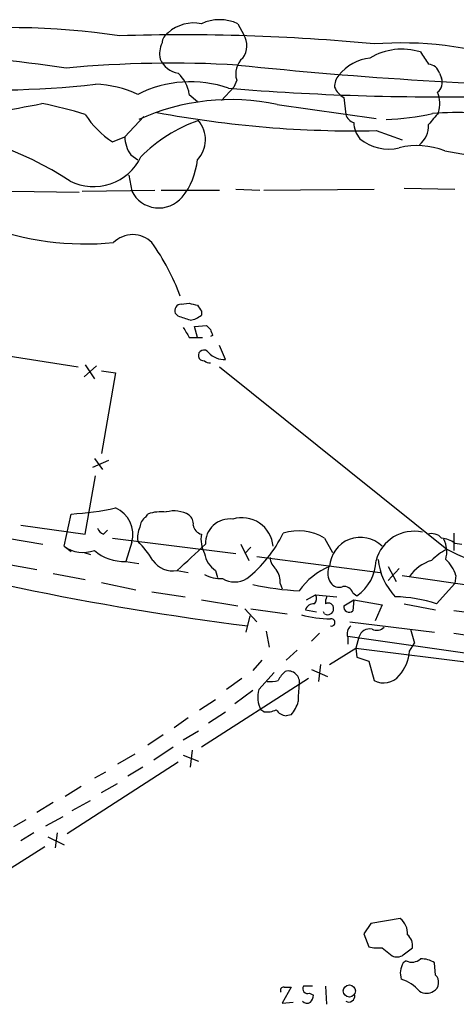
# Model space of a CAD drawing. Extents: x 11 to 1025, y -237453 to 192630.
# Drawn here: x 309 to 345, y 191915 to 191997 of the extents above; entities that cross this region are included whole.
import ezdxf

# ---------------------------------------------------------------- set-up
doc = ezdxf.new("R2010")
doc.units = 0
doc.header["$MEASUREMENT"] = 0
doc.layers.add('MAIN', color=5, linetype='CONTINUOUS')

msp = doc.modelspace()

# ---------------------------------------------------------------- linework, layer by layer
at = {"layer": 'MAIN'}
for p, q in [((327.152, 191996.9252), (327.66, 191995.9938)), ((344.0853, 191992.7765), (344.2547, 191992.3532)), ((326.8133, 191991.5912), (325.7973, 191990.4905)), ((327.0673, 191992.1838), (326.8133, 191991.5912)), ((323.088, 191990.9985), (323.7653, 191990.4058)), ((330.454, 191990.1518), (338.7513, 191988.9665)), ((336.042, 191990.7445), (336.2113, 191989.3052)), ((319.278, 191989.1358), (317.6693, 191987.4425)), ((316.6533, 191987.0192), (317.6693, 191987.4425)), ((338.7513, 191987.9505), (340.9527, 191987.1885)), ((318.1773, 191985.9185), (318.77, 191985.4952)), ((344.5087, 191986.2572), (352.1287, 191984.9025)), ((318.008, 191984.2252), (318.262, 191982.8705)), ((308.1867, 191982.8705), (313.8593, 191982.7858)), ((314.1133, 191982.8705), (320.2093, 191982.9552)), ((320.7173, 191982.9552), (325.628, 191982.9552)), ((326.9827, 191983.0398), (329.0147, 191982.9552)), ((329.3533, 191982.9552), (338.582, 191983.0398)), ((341.122, 191983.1245), (345.3553, 191983.0398)), ((322.4107, 191973.3878), (323.088, 191973.4725)), ((322.1567, 191972.3718), (321.9027, 191972.6258)), ((324.104, 191972.7952), (324.104, 191972.4565)), ((323.5113, 191971.5252), (324.5273, 191971.6098)), ((323.7653, 191970.5938), (323.5113, 191971.5252)), ((323.088, 191970.5938), (323.7653, 191970.5938)), ((323.7653, 191970.5938), (324.1887, 191970.5938)), ((325.0353, 191970.7632), (324.866, 191970.6785)), ((303.53, 191969.7472), (313.7747, 191968.1385)), ((326.136, 191968.7312), (325.628, 191969.9165)), ((314.2827, 191967.2918), (315.2987, 191968.2232)), ((314.3673, 191968.3078), (315.1293, 191967.1225)), ((315.722, 191967.7998), (316.9073, 191967.6305)), ((316.9073, 191967.6305), (315.722, 191960.8572)), ((325.628, 191968.1385), (344.678, 191952.8138)), ((316.3147, 191960.2645), (314.96, 191959.6718)), ((315.1293, 191960.4338), (315.8067, 191959.5025)), ((314.3673, 191954.0838), (315.214, 191958.9945)), ((312.5893, 191953.0678), (313.182, 191955.7772)), ((319.4473, 191955.5232), (319.6167, 191955.7772)), ((308.9487, 191954.8458), (314.3673, 191954.0838)), ((315.8913, 191954.0838), (316.23, 191954.4225)), ((307.848, 191953.7452), (310.8113, 191953.2372)), ((316.6533, 191953.7452), (326.9827, 191952.4752)), ((334.4333, 191953.7452), (335.1107, 191952.5598)), ((345.2707, 191954.1685), (345.2707, 191952.7292)), ((312.5893, 191953.0678), (313.182, 191952.6445)), ((318.262, 191953.4065), (317.754, 191951.7978)), ((327.406, 191953.2372), (328.0833, 191951.8825)), ((328.2527, 191952.9832), (327.7447, 191952.4752)), ((345.3553, 191953.3218), (345.948, 191953.2372)), ((314.2827, 191952.5598), (314.7907, 191952.3905)), ((328.7607, 191952.2212), (339.09, 191950.8665)), ((307.5093, 191951.6285), (310.3033, 191951.1205)), ((317.754, 191951.7978), (318.8547, 191951.6285)), ((339.7673, 191951.3745), (340.4447, 191950.1045)), ((339.7673, 191950.1892), (340.6987, 191951.2052)), ((311.658, 191950.7818), (314.3673, 191950.2738)), ((322.072, 191951.0358), (323.0033, 191950.8665)), ((325.2893, 191951.0358), (325.4587, 191950.4432)), ((340.9527, 191950.6125), (352.2133, 191949.0038)), ((345.44, 191950.6125), (345.3553, 191949.9352)), ((315.722, 191950.0198), (318.6007, 191949.4272)), ((330.708, 191949.9352), (330.8773, 191949.5118)), ((343.8313, 191948.2418), (345.3553, 191949.9352)), ((319.9553, 191949.2578), (322.7493, 191948.8345)), ((332.9093, 191948.5805), (333.6713, 191949.0038)), ((333.6713, 191949.0038), (335.4493, 191948.8345)), ((336.804, 191949.1732), (337.1427, 191948.9192)), ((324.104, 191948.5805), (327.152, 191948.0725)), ((327.7447, 191947.8185), (328.7607, 191946.7178)), ((328.2527, 191947.8185), (331.3007, 191947.3952)), ((336.042, 191948.0725), (336.8887, 191948.5805)), ((336.8887, 191948.5805), (336.804, 191947.6492)), ((336.8887, 191948.5805), (339.2593, 191948.1572)), ((339.2593, 191948.1572), (338.6667, 191946.8025)), ((341.122, 191948.2418), (343.7467, 191947.7338)), ((328.168, 191947.2258), (327.8293, 191945.8712)), ((332.8247, 191947.7338), (333.756, 191947.5645)), ((334.4333, 191947.3952), (334.3487, 191947.5645)), ((336.55, 191946.7178), (343.662, 191945.8712)), ((341.63, 191946.1252), (341.9687, 191944.9398)), ((329.5227, 191945.9558), (329.7767, 191944.6012)), ((334.01, 191945.7865), (333.3327, 191945.1092)), ((336.3807, 191945.5325), (363.6433, 191941.6378)), ((336.3807, 191945.4478), (336.3807, 191944.8552)), ((337.312, 191945.4478), (337.058, 191944.5165)), ((345.2707, 191945.7865), (347.98, 191945.3632)), ((334.8567, 191943.1618), (337.058, 191944.5165)), ((337.058, 191944.5165), (337.1427, 191943.7545)), ((337.058, 191944.5165), (352.044, 191942.6538)), ((341.5453, 191944.2625), (341.9687, 191944.9398)), ((332.1473, 191944.3472), (331.216, 191943.5005)), ((337.1427, 191943.7545), (338.1587, 191943.4158)), ((329.184, 191943.5005), (328.422, 191942.6538)), ((334.0947, 191943.1618), (333.9253, 191941.7225)), ((338.1587, 191943.4158), (338.582, 191941.8072)), ((328.93, 191941.0452), (330.2, 191942.4845)), ((333.3327, 191942.7385), (334.6873, 191942.1458)), ((333.0787, 191941.9765), (324.104, 191936.2192)), ((327.4907, 191941.9765), (326.2207, 191941.0452)), ((328.422, 191940.9605), (326.898, 191939.8598)), ((323.9347, 191939.3518), (325.2893, 191940.1985)), ((324.6967, 191938.2512), (326.136, 191939.1825)), ((329.3533, 191939.1825), (329.0993, 191939.3518)), ((331.6393, 191938.9285), (331.216, 191938.8438)), ((323.0033, 191938.6745), (321.818, 191937.8278)), ((320.8867, 191937.2352), (319.6167, 191936.3885)), ((322.58, 191936.8118), (323.85, 191937.5738)), ((321.7333, 191936.2192), (320.1247, 191935.1185)), ((318.516, 191935.6265), (317.0767, 191934.7798)), ((322.58, 191935.5418), (323.85, 191935.0338)), ((323.342, 191935.9652), (323.1727, 191934.5258)), ((322.1567, 191934.9492), (312.8433, 191928.9378)), ((316.0607, 191934.1025), (315.1293, 191933.5945)), ((319.1933, 191934.5258), (317.9233, 191933.7638)), ((314.0287, 191932.9172), (312.674, 191932.0705)), ((315.722, 191932.4092), (317.0767, 191933.1712)), ((311.658, 191931.5625), (310.3033, 191930.7158)), ((313.2667, 191930.8852), (314.7907, 191931.7318)), ((309.372, 191930.1232), (308.356, 191929.5305)), ((311.0653, 191929.6152), (312.5047, 191930.3772)), ((310.0493, 191929.0225), (308.9487, 191928.3452)), ((311.9967, 191929.0225), (311.8273, 191927.7525)), ((311.2347, 191928.6838), (312.5893, 191928.0065)), ((310.9807, 191927.8372), (302.26, 191922.3338)), ((338.328, 191921.4025), (337.7353, 191920.5558)), ((340.7833, 191921.8258), (338.328, 191921.4025)), ((337.7353, 191920.5558), (338.1587, 191919.4552)), ((339.2593, 191919.3705), (340.106, 191918.6932)), ((341.0373, 191918.7778), (341.7993, 191919.3705)), ((341.2913, 191918.2698), (341.0373, 191918.1005)), ((343.7467, 191917.0845), (343.662, 191918.1005)), ((331.6393, 191916.0685), (330.8773, 191914.7138)), ((331.0467, 191916.0685), (331.6393, 191916.0685)), ((333.4173, 191916.1532), (332.6553, 191916.1532)), ((333.1633, 191915.5605), (333.502, 191915.3912)), ((334.518, 191916.1532), (334.6027, 191914.6292)), ((330.8773, 191914.7138), (331.8087, 191914.7985))]:
    msp.add_line(p, q, dxfattribs=at)
msp.add_circle((336.5113, 191915.7464), 0.5112, dxfattribs=at)
for centre, radius, start, end in [((307.8625, 191932.4117), 64.1871, 81.593814, 96.678829), ((323.4636, 191993.7701), 3.2195, 78.526375, 131.984699), ((325.628, 191993.6648), 3.599, 64.947329, 115.052671), ((322.6214, 191828.8693), 167.1264, 84.51989, 91.843161), ((321.903, 191995.2317), 1.1042, 122.481141, 175.595723), ((326.1752, 191995.0829), 1.7419, 323.48994, 31.52842), ((322.7488, 191994.3853), 2.158, 154.437119, 191.317222), ((340.8433, 191964.8872), 30.4287, 71.793165, 94.261843), ((295.521, 191877.8048), 116.6754, 81.503982, 87.687906), ((340.9275, 191989.5715), 5.2183, 72.729685, 120.956224), ((596.8036, 192163.3637), 305.2519, 213.574175, 213.803368), ((321.6183, 191899.0913), 94.5246, 86.643847, 95.378111), ((322.5241, 191994.8213), 2.0775, 204.438249, 259.814049), ((328.7182, 191992.7342), 1.7402, 131.053052, 198.438072), ((366.4989, 192372.7778), 381.3592, 264.077945, 268.769492), ((338.73, 191990.0464), 4.0296, 96.937191, 140.543423), ((343.0354, 191992.4434), 1.1015, 17.602583, 83.818923), ((320.1034, 191990.5681), 3.0155, 8.205878, 47.084299), ((336.6551, 191991.6972), 1.3792, 138.715594, 184.407945), ((306.4142, 192070.8691), 79.5123, 265.598996, 276.354062), ((314.916, 191982.703), 9.1471, 65.080926, 88.133042), ((323.1763, 191982.3074), 9.7443, 70.743169, 116.884548), ((336.8748, 191992.2602), 1.7294, 202.757481, 241.213446), ((343.1963, 191992.0145), 1.1113, 310.364733, 17.745261), ((344.027, 192208.259), 217.4689, 265.348131, 271.086153), ((341.4711, 191990.1967), 2.6307, 344.065973, 21.662687), ((301.0579, 192034.2959), 45.1078, 272.172683, 282.377313), ((304.0536, 191956.5688), 34.3226, 72.512812, 78.789002), ((326.578, 191971.9478), 18.6121, 77.980065, 114.516896), ((320.5903, 191993.2422), 7.3638, 212.319617, 237.680384), ((336.9923, 192078.2519), 90.3185, 259.400398, 271.115935), ((337.1849, 191989.6014), 1.0177, 196.921424, 253.078576), ((338.5782, 192011.8838), 23.0246, 272.538562, 282.32435), ((597.5894, 191777.2814), 330.6556, 140.078726, 140.307898), ((345.5463, 191963.7248), 25.747, 79.629032, 94.574809), ((295.9089, 191956.9596), 31.8027, 57.284345, 83.27105), ((327.9749, 191976.9215), 12.5717, 109.154135, 135.397035), ((321.9821, 191987.193), 2.4622, 316.405366, 40.656822), ((339.043, 191988.6631), 2.1546, 180.938755, 220.172958), ((341.1033, 191988.3632), 2.0529, 308.884286, 2.660732), ((320.5273, 191987.5485), 2.86, 182.124062, 214.745835), ((339.8096, 191990.1936), 3.7882, 230.435719, 283.574034), ((342.2074, 191980.44), 6.2558, 68.416115, 103.955387), ((315.066, 191987.6344), 4.3841, 243.316887, 334.531486), ((317.8198, 191986.0817), 5.9744, 321.498954, 354.366226), ((320.5478, 191984.0265), 2.5616, 206.82714, 319.488471), ((314.4109, 192003.0537), 24.6115, 249.560165, 275.425621), ((318.3466, 191976.9808), 2.249, 44.333465, 135.664755), ((304.3958, 191967.4623), 19.1073, 20.216522, 35.479778), ((365.7472, 192142.6951), 174.5167, 255.851148, 256.080355), ((322.4106, 191972.8375), 0.5503, 89.989588, 202.627074), ((450.923, 192057.7164), 152.6259, 213.578058, 213.807262), ((238.0147, 191718.2025), 267.7348, 71.453843, 71.683026), ((322.6866, 191974.3388), 2.3563, 281.905565, 306.980293), ((534.5272, 192098.0281), 246.8725, 210.848186, 211.077349), ((409.3341, 192056.1029), 119.7133, 224.893835, 225.123052), ((451.943, 192013.3397), 133.8593, 198.316987, 198.546184), ((324.3051, 191969.0751), 0.4639, 32.419092, 191.174287), ((326.0981, 191970.6834), 1.9525, 224.13264, 271.1122), ((324.2902, 191969.0951), 0.4537, 194.017867, 278.59446), ((324.7389, 191968.9427), 0.4825, 217.869776, 285.271781), ((311.7642, 191980.0873), 24.3514, 273.337791, 282.19288), ((315.9682, 191954.0851), 2.3921, 343.519625, 66.885067), ((320.0403, 191954.5917), 1.1043, 122.481141, 175.595723), ((320.7596, 191952.433), 3.5341, 83.809481, 108.868164), ((321.8124, 191953.5043), 2.5329, 59.760171, 105.378323), ((322.4412, 191954.9427), 0.9902, 354.384402, 49.217958), ((326.4851, 191953.3241), 2.0442, 83.156225, 182.43635), ((327.4904, 191952.8307), 2.6356, 5.161363, 106.798568), ((316.3571, 191955.0576), 1.0795, 205.563296, 244.436704), ((320.633, 191953.8298), 1.8935, 153.439008, 190.301058), ((324.3194, 191954.9573), 0.8996, 187.119487, 256.147565), ((359.6221, 192194.7612), 250.387, 253.851691, 262.744275), ((326.6443, 191953.6606), 2.5753, 170.541701, 207.40582), ((321.066, 191958.9611), 10.9954, 308.521137, 334.159247), ((332.2381, 191950.188), 4.18, 58.320659, 107.77522), ((337.4374, 191951.2348), 2.5845, 45.174008, 176.901455), ((341.94, 191951.0286), 3.3011, 77.650421, 165.008543), ((343.408, 191953.0252), 1.1115, 40.376517, 107.742119), ((344.1095, 191951.7256), 2.0248, 52.028723, 85.887771), ((342.4559, 191952.6086), 2.2316, 343.296329, 28.123384), ((314.1598, 191955.153), 2.6105, 233.014214, 291.801002), ((312.5001, 191947.2357), 8.8568, 31.645306, 44.934129), ((-227.0819, 192544.8), 808.7805, 312.7647698, 312.9939571), ((347.1222, 191948.1491), 5.2663, 117.653548, 134.852291), ((355.8542, 191974.913), 24.7645, 243.172966, 280.041084), ((317.586, 191955.4883), 3.6943, 228.318162, 272.606436), ((326.5026, 191952.8418), 2.1757, 189.700436, 236.106156), ((331.3293, 191952.2355), 1.4713, 183.858111, 229.271992), ((344.3048, 191952.5439), 5.4149, 186.113738, 223.23846), ((342.7495, 191949.8729), 2.7903, 15.370559, 48.639644), ((321.6828, 191952.9635), 1.9666, 213.345832, 281.414494), ((328.8597, 191950.0481), 1.8517, 356.504536, 35.389486), ((336.9821, 191946.1143), 5.6734, 112.001323, 145.318898), ((336.1572, 191950.8282), 1.4601, 161.570015, 213.618237), ((335.0309, 191951.9838), 3.7218, 304.570526, 358.440321), ((344.4284, 191948.5215), 3.5125, 106.888296, 145.166603), ((325.759, 191953.4031), 3.0471, 242.6268, 272.313457), ((326.898, 191952.038), 1.9629, 238.828497, 301.171503), ((333.3329, 191972.3175), 22.9975, 257.670055, 267.467419), ((335.6609, 191950.4855), 0.8571, 212.909535, 290.229811), ((336.0974, 191948.9551), 0.7395, 17.153427, 100.920936), ((333.139, 191948.6772), 0.6245, 315.797976, 31.531771), ((335.7466, 191948.3686), 1.2351, 157.839382, 185.892458), ((340.1352, 191937.0565), 11.7801, 71.714243, 88.906561), ((333.508, 191947.5344), 0.7118, 83.651808, 163.731746), ((334.6874, 191947.8353), 0.5082, 239.999205, 358.105497), ((334.7512, 191947.8615), 0.4461, 354.469574, 121.51663), ((336.5077, 191948.0132), 0.4694, 172.743283, 309.145968), ((335.1298, 191957.407), 10.4369, 255.326376, 268.96513), ((335.0049, 191946.6755), 0.303, 257.885436, 102.114564), ((344.9272, 191941.8286), 5.8307, 51.301672, 86.622633), ((337.1284, 191945.7442), 0.8043, 127.864363, 201.624151), ((338.2414, 191945.1706), 0.9698, 79.826726, 163.392424), ((338.8165, 191946.8352), 0.8168, 240.371708, 318.548797), ((338.25, 191944.4431), 3.3003, 317.899617, 356.863024), ((332.7418, 191940.7053), 2.4633, 130.828607, 153.427667), ((331.3852, 191941.654), 0.9498, 348.73739, 105.505382), ((339.3935, 191943.2535), 1.6584, 240.703787, 321.91108), ((329.8614, 191944.0915), 2.3826, 263.877836, 286.515207), ((338.7524, 191940.3676), 6.5292, 170.292858, 182.970909), ((330.9507, 191940.3921), 2.1237, 162.088917, 209.331593), ((328.9658, 191941.0781), 3.4305, 321.199339, 342.196217), ((329.6074, 191940.7907), 1.6282, 261.021336, 297.901296), ((331.3008, 191939.9448), 1.1043, 212.481141, 265.595723), ((339.8569, 191920.6135), 1.5258, 354.648498, 52.614121), ((340.6911, 191919.5761), 1.1271, 349.48964, 52.578016), ((338.9631, 191922.7143), 3.3569, 256.135551, 275.062153), ((340.502, 191919.5024), 0.9009, 243.924158, 306.455225), ((342.3077, 191917.2538), 1.5267, 146.317219, 199.435455), ((341.7569, 191919.2439), 1.0797, 244.453148, 311.812468), ((342.5896, 191916.5909), 1.8517, 54.610514, 93.495464), ((339.7957, 191913.4864), 3.4313, 40.829502, 71.78947), ((343.1553, 191916.4705), 0.8525, 299.67152, 46.074111), ((330.9902, 191915.8146), 0.2602, 77.454468, 220.620402), ((333.0081, 191915.9415), 0.4114, 149.033855, 292.16348), ((342.9847, 191916.661), 1.1038, 237.523632, 302.471989), ((332.9588, 191915.2361), 0.5245, 222.280302, 303.459819), ((332.5451, 191915.4505), 0.9587, 317.151439, 356.453861), ((336.4568, 191915.3404), 0.519, 241.765797, 5.61722)]:
    msp.add_arc(centre, radius, start, end, dxfattribs=at)

doc.saveas('drawing.dxf')
